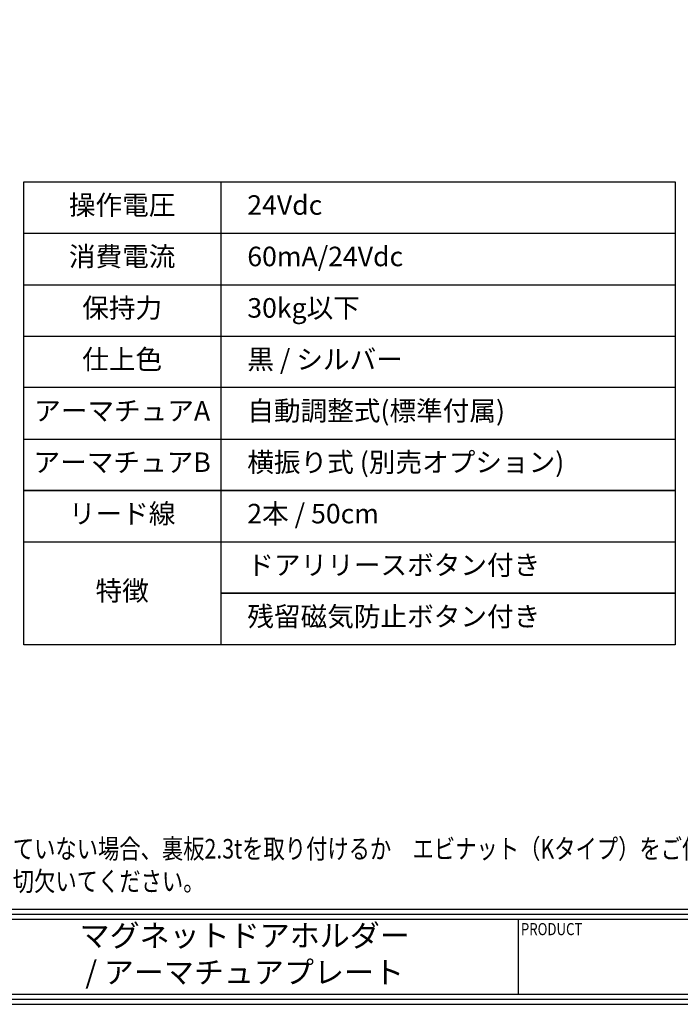
# Model space of a CAD drawing. Extents: x -14001 to 11400, y 0 to 75545.
# Drawn here: x 237 to 406, y 0 to 252 of the extents above; entities that cross this region are included whole.
import ezdxf
from ezdxf.enums import TextEntityAlignment as Align

# ---------------------------------------------------------------- set-up
doc = ezdxf.new("R2010")
doc.units = 0
doc.header["$LTSCALE"] = 2
doc.header["$MEASUREMENT"] = 0
doc.layers.add('図枠', color=3, linetype='CONTINUOUS')
doc.layers.add('注釈', color=7, linetype='CONTINUOUS')
doc.styles.add('1', font='txt')
doc.styles.add('寸法', font='txt', dxfattribs={"width": 0.8})
doc.styles.add('ｽﾀｲﾙ1', font='txt')

msp = doc.modelspace()

# ---------------------------------------------------------------- linework, layer by layer
at = {"layer": '図枠', "color": 0, "linetype": 'Continuous'}
for p, q in [((2.59, 24.35), (778.28, 24.35)), ((2.59, 23.05), (778.28, 23.05)), ((2.59, 21.76), (778.28, 21.76)), ((364.24, 21.76), (364.24, 2.59))]:
    msp.add_line(p, q, dxfattribs=at)
at = {"layer": '図枠', "linetype": 'Continuous'}
msp.add_lwpolyline([(0, 551), (0, 0), (780.87, 0), (780.87, 551), (0, 551)], close=True, dxfattribs=at)
at = {"layer": '図枠', "color": 0, "linetype": 'Continuous'}
msp.add_lwpolyline([(1.3, 549.7), (1.3, 1.3), (779.57, 1.3), (779.57, 549.7), (1.3, 549.7)], close=True, dxfattribs=at)
msp.add_lwpolyline([(2.59, 2.59), (778.28, 2.59), (778.28, 548.41), (2.59, 548.41), (2.59, 2.59)], dxfattribs=at)
at = {"layer": '注釈'}
for p, q in [((288.03, 210.56), (288.03, 92.05)), ((237.58, 197.39), (404.45, 197.39)), ((237.58, 184.23), (404.45, 184.23)), ((237.58, 171.06), (404.45, 171.06)), ((404.45, 157.89), (237.58, 157.89)), ((237.58, 144.72), (404.45, 144.72)), ((237.58, 118.39), (404.45, 118.39))]:
    msp.add_line(p, q, dxfattribs=at)
for points in [[(237.58, 105.22), (237.58, 210.56), (404.45, 210.56), (404.45, 92.05), (237.58, 92.05)], [(404.45, 131.55), (237.58, 131.55), (404.45, 131.55)], [(404.45, 105.22), (288.03, 105.22), (404.45, 105.22)]]:
    msp.add_lwpolyline(points, close=True, dxfattribs=at)

# ---------------------------------------------------------------- texts
at = {"layer": '図枠', "color": 0, "style": '寸法', "width": 0.8}
msp.add_text('PRODUCT', height=3.1, dxfattribs=at).set_placement((364.92, 20.8), align=Align.TOP_LEFT)
at = {"layer": '図枠', "color": 0, "insert": (294.18, 12.17), "char_height": 5.6363, "width": 140.1172, "attachment_point": 5, "style": '1'}
msp.add_mtext('マグネットドアホルダー\\P / アーマチュアプレート', dxfattribs=at)
at = {"layer": '注釈', "style": 'ｽﾀｲﾙ1', "width": 0.8}
msp.add_text('※\u3000扉に裏板が入っていない場合、裏板2.3tを取り付けるか\u3000エビナット（Kタイプ）をご使用ください。', height=5, dxfattribs=at).set_placement((185.67, 37.32))
at = {"layer": '注釈', "color": 0, "style": 'ｽﾀｲﾙ1', "width": 0.8}
msp.add_text('※\u3000カーペットは、切欠いてください。', height=5, dxfattribs=at).set_placement((185.67, 28.99))
at = {"layer": '注釈', "char_height": 5, "style": '1'}
for s, insert, width, attachment_point in [('操作電圧', (262.8, 203.98), 50.4499, 5), ('\u300024Vdc', (288.03, 203.98), 116.418, 4), ('消費電流', (262.8, 190.81), 50.4499, 5), ('\u300060mA/24Vdc', (288.03, 190.81), 116.418, 4), ('保持力', (262.8, 177.64), 50.4499, 5), ('\u300030kg以下', (288.03, 177.64), 116.418, 4), ('仕上色', (262.8, 164.47), 50.4499, 5), ('\u3000黒 / シルバー', (288.03, 164.47), 116.418, 4), ('アーマチュアA', (262.8, 151.31), 50.4499, 5), ('\u3000自動調整式(標準付属)', (288.03, 151.31), 116.418, 4), ('アーマチュアB', (262.8, 138.14), 50.4499, 5), ('\u3000横振り式 (別売オプション)', (288.03, 138.14), 116.418, 4), ('リード線', (262.8, 124.97), 50.4499, 5), ('\u30002本 / 50cm', (288.03, 124.97), 116.418, 4), ('\u3000ドアリリースボタン付き', (288.03, 111.8), 116.418, 4), ('特徴', (262.8, 105.22), 50.4499, 5), ('\u3000残留磁気防止ボタン付き', (288.03, 98.64), 116.418, 4)]:
    msp.add_mtext(s, dxfattribs=dict(at, insert=insert, width=width, attachment_point=attachment_point))

doc.saveas('drawing.dxf')
